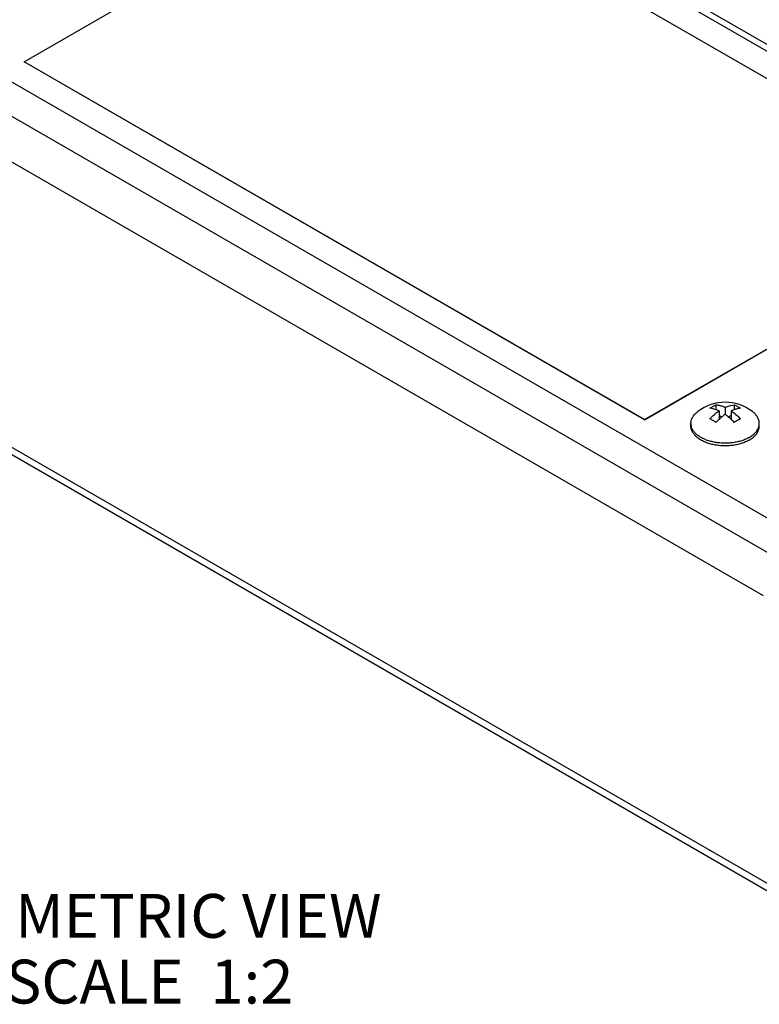
# Model space of a CAD drawing. Units: inches. Extents: x 0.5 to 33.6, y 0.5 to 21.6.
# Drawn here: x 2.2 to 3.9, y 17.7 to 20 of the extents above; entities that cross this region are included whole.
import ezdxf

# ---------------------------------------------------------------- set-up
doc = ezdxf.new("R2010")
doc.units = ezdxf.units.IN
doc.header["$LTSCALE"] = 1.87
doc.header["$MEASUREMENT"] = 0
doc.layers.get('0').update_dxf_attribs({"linetype": 'CONTINUOUS'})
doc.layers.add('02___PRT_ALL_AXES', color=7, linetype='CONTINUOUS')
doc.layers.add('NOTES', color=7, linetype='CONTINUOUS')

msp = doc.modelspace()

# ---------------------------------------------------------------- linework, layer by layer
at = {"color": 7, "linetype": 'CONTINUOUS'}
for p, q in [((2.5802, 20.6865), (4.9872, 19.2969)), ((4.9632, 19.2945), (2.5562, 20.6842)), ((2.2219, 19.8758), (3.0351, 20.3452)), ((4.4493, 19.5288), (3.0351, 20.3452)), ((4.0412, 18.7622), (1.6342, 20.1518)), ((4.0072, 18.7034), (1.6002, 20.093)), ((3.9074, 18.6573), (1.7001, 19.9317)), ((2.2219, 19.8753), (2.2219, 19.8758)), ((3.6361, 19.0593), (2.2219, 19.8758)), ((3.6361, 19.0589), (2.2219, 19.8753)), ((3.6361, 19.0593), (4.4493, 19.5288)), ((3.6361, 19.0589), (4.4493, 19.5283)), ((4.0412, 17.9289), (1.6709, 19.2973)), ((1.6809, 19.2754), (4.0511, 17.9069)), ((3.7924, 19.0896), (3.7993, 19.0932)), ((3.7993, 19.0932), (3.7993, 19.082)), ((3.8411, 19.0932), (3.8411, 19.082)), ((3.7854, 19.0852), (3.7924, 19.0896)), ((3.8063, 19.0792), (3.8063, 19.0599)), ((3.8123, 19.0652), (3.8063, 19.0687)), ((3.8202, 19.0872), (3.8202, 19.0712)), ((3.8341, 19.0687), (3.8281, 19.0652)), ((3.8341, 19.0792), (3.8341, 19.0599)), ((3.6361, 19.0589), (3.6361, 19.0593)), ((3.848, 19.0575), (3.8411, 19.053)), ((3.855, 19.0611), (3.848, 19.0575))]:
    msp.add_line(p, q, dxfattribs=at)
for centre, radius, start, end in [((3.9045, 18.954), 0.1444, 132.831, 136.7201), ((3.7344, 18.9525), 0.1466, 43.3092, 47.1402)]:
    msp.add_arc(centre, radius, start, end, dxfattribs=at)
for points, knots in [([(3.7993, 19.0932), (3.801, 19.0931), (3.8054, 19.0924), (3.8124, 19.0905), (3.8176, 19.0885), (3.8202, 19.0872)], [0, 0, 0, 0, 0.234248, 0.604835, 1, 1, 1, 1]), ([(3.8202, 19.0872), (3.822, 19.0881), (3.8286, 19.0909), (3.8358, 19.0927), (3.8411, 19.0932)], [0, 0, 0, 0, 0.266733, 1, 1, 1, 1]), ([(3.8411, 19.0932), (3.8435, 19.0921), (3.8482, 19.0897), (3.8527, 19.0868), (3.855, 19.0852)], [0, 0, 0, 0, 0.486991, 1, 1, 1, 1]), ([(3.8063, 19.0792), (3.8045, 19.08), (3.7978, 19.0828), (3.7907, 19.0847), (3.7854, 19.0852)], [0, 0, 0, 0, 0.266732, 1, 1, 1, 1]), ([(3.7854, 19.0611), (3.7887, 19.0645), (3.7953, 19.071), (3.8026, 19.0767), (3.8063, 19.0792)], [0, 0, 0, 0, 0.513333, 1, 1, 1, 1]), ([(3.8202, 19.0712), (3.8178, 19.0695), (3.813, 19.0659), (3.8085, 19.062), (3.8063, 19.06)], [0, 0, 0, 0, 0.490431, 1, 1, 1, 1]), ([(3.8341, 19.06), (3.8319, 19.062), (3.8274, 19.0659), (3.8226, 19.0695), (3.8202, 19.0712)], [0, 0, 0, 0, 0.509571, 1, 1, 1, 1]), ([(3.855, 19.0852), (3.8533, 19.085), (3.8489, 19.0844), (3.8419, 19.0825), (3.8367, 19.0804), (3.8341, 19.0792)], [0, 0, 0, 0, 0.234248, 0.604833, 1, 1, 1, 1]), ([(3.8341, 19.0792), (3.8378, 19.0767), (3.8451, 19.071), (3.8517, 19.0645), (3.855, 19.0611)], [0, 0, 0, 0, 0.486666, 1, 1, 1, 1]), ([(3.7993, 19.053), (3.7971, 19.0546), (3.7925, 19.0575), (3.7878, 19.06), (3.7854, 19.0611)], [0, 0, 0, 0, 0.513009, 1, 1, 1, 1])]:
    msp.add_open_spline(points, degree=3, knots=knots, dxfattribs=at)
at = {"layer": '02___PRT_ALL_AXES', "color": 7, "linetype": 'CONTINUOUS'}
msp.add_line((3.7422, 19.0445), (3.7422, 19.0506), dxfattribs=at)
for centre, radius, start, end in [((3.8202, 18.9963), 0.1025, 52.6161, 127.3839), ((3.7686, 19.0506), 0.0264, 180.0356, 192.8997), ((3.8718, 19.0506), 0.0264, 347.1008, 359.9642)]:
    msp.add_arc(centre, radius, start, end, dxfattribs=at)
for points, knots in [([(3.7422, 19.0506), (3.7422, 19.0518), (3.7424, 19.0542), (3.7431, 19.0579), (3.7444, 19.0615), (3.7462, 19.065), (3.7485, 19.0684), (3.7512, 19.0717), (3.7544, 19.0748), (3.7567, 19.0768), (3.758, 19.0777)], [0, 0, 0, 0, 0.112137, 0.22572, 0.342103, 0.462481, 0.587822, 0.718866, 0.856145, 1, 1, 1, 1]), ([(3.8982, 19.0506), (3.8982, 19.0518), (3.898, 19.0542), (3.8973, 19.0579), (3.896, 19.0615), (3.8942, 19.065), (3.8919, 19.0684), (3.8892, 19.0717), (3.886, 19.0748), (3.8837, 19.0768), (3.8824, 19.0777)], [0, 0, 0, 0, 0.112141, 0.225727, 0.342112, 0.46249, 0.587835, 0.718897, 0.856187, 1, 1, 1, 1]), ([(3.8754, 19.0126), (3.874, 19.0118), (3.8711, 19.0103), (3.8651, 19.0075), (3.8569, 19.0045), (3.8464, 19.0019), (3.8354, 19.0001), (3.824, 18.9993), (3.8126, 18.9995), (3.8013, 19.0006), (3.7904, 19.0027), (3.7802, 19.0056), (3.7708, 19.0094), (3.7638, 19.0132), (3.7587, 19.0167), (3.7554, 19.0194), (3.7523, 19.0222), (3.7497, 19.0251), (3.7474, 19.0282), (3.7455, 19.0313), (3.744, 19.0345), (3.743, 19.0378), (3.7423, 19.0411), (3.7422, 19.0434), (3.7422, 19.0445)], [0, 0, 0, 0, 0.030656, 0.062396, 0.12873, 0.198307, 0.270272, 0.343636, 0.417355, 0.490367, 0.561642, 0.630227, 0.695304, 0.756241, 0.785047, 0.812706, 0.839227, 0.864646, 0.889028, 0.912474, 0.935114, 0.957115, 0.978672, 1, 1, 1, 1]), ([(3.8754, 19.0187), (3.8741, 19.018), (3.8714, 19.0165), (3.8657, 19.0139), (3.858, 19.011), (3.8482, 19.0084), (3.8379, 19.0066), (3.8272, 19.0056), (3.8164, 19.0055), (3.8056, 19.0062), (3.7952, 19.0078), (3.7852, 19.0102), (3.7759, 19.0133), (3.7674, 19.0172), (3.76, 19.0217), (3.7536, 19.0268), (3.7493, 19.0316), (3.7466, 19.0355), (3.745, 19.0385), (3.7437, 19.0416), (3.7431, 19.0437), (3.7429, 19.0447)], [0, 0, 0, 0, 0.030071, 0.061152, 0.125994, 0.193921, 0.264208, 0.336002, 0.408398, 0.480464, 0.551283, 0.619988, 0.6858, 0.748069, 0.806332, 0.860363, 0.910247, 0.933789, 0.956507, 0.978526, 1, 1, 1, 1]), ([(3.8754, 19.0187), (3.8768, 19.0196), (3.8797, 19.0214), (3.8836, 19.0243), (3.8871, 19.0273), (3.8902, 19.0306), (3.8928, 19.0339), (3.8949, 19.0374), (3.8965, 19.041), (3.8973, 19.0435), (3.8975, 19.0447)], [0, 0, 0, 0, 0.145279, 0.284441, 0.417297, 0.544, 0.664938, 0.780692, 0.89204, 1, 1, 1, 1]), ([(3.8754, 19.0126), (3.8771, 19.0136), (3.8805, 19.0158), (3.885, 19.0193), (3.889, 19.0231), (3.8923, 19.0271), (3.8949, 19.0313), (3.8968, 19.0356), (3.8979, 19.04), (3.8982, 19.043), (3.8982, 19.0445)], [0, 0, 0, 0, 0.148555, 0.289509, 0.422732, 0.54864, 0.668, 0.781939, 0.891988, 1, 1, 1, 1])]:
    msp.add_open_spline(points, degree=3, knots=knots, dxfattribs=at)

# ---------------------------------------------------------------- texts
at = {"layer": 'NOTES', "color": 7, "linetype": 'CONTINUOUS', "insert": (2.5077, 17.9774), "char_height": 0.1, "width": 1.4, "attachment_point": 2, "line_spacing_factor": 0.9}
msp.add_mtext('ISOMETRIC VIEW\\PSCALE  1:2', dxfattribs=at)

doc.saveas('drawing.dxf')
